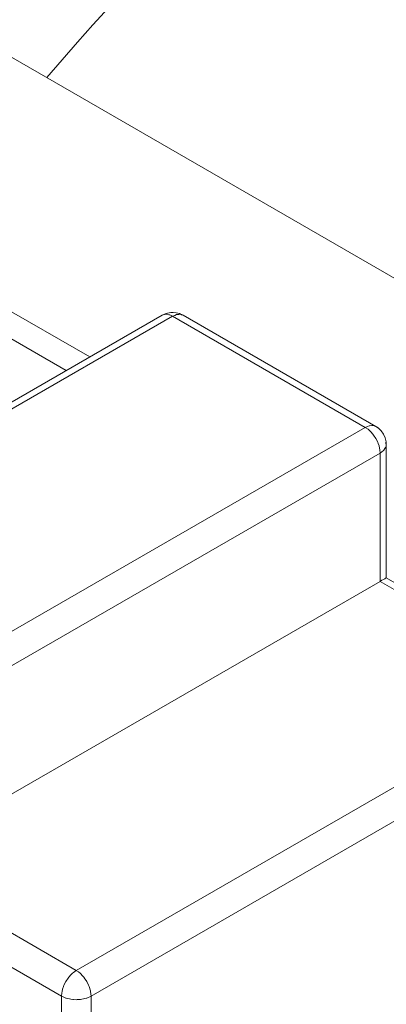
# Model space of a CAD drawing. Units: millimetres. Extents: x 307609 to 307819, y -433 to -136.
# Drawn here: x 307698 to 307700, y -223 to -218 of the extents above; entities that cross this region are included whole.
import ezdxf

# ---------------------------------------------------------------- set-up
doc = ezdxf.new("R2010")
doc.units = ezdxf.units.MM
doc.header["$MEASUREMENT"] = 0
doc.layers.add('3', color=1, linetype='Continuous', lineweight=0)

msp = doc.modelspace()

# ---------------------------------------------------------------- linework, layer by layer
at = {"layer": '3', "color": 35, "linetype": 'Continuous', "lineweight": 0}
for p, q in [((307696.8832, -217.7814), (307700.2773, -219.741)), ((307695.4486, -218.1682), (307698.135, -219.7192)), ((307695.4486, -218.2978), (307698.0228, -219.784)), ((307698.5306, -219.5247), (307696.1971, -220.8719)), ((307698.5306, -219.5247), (307698.5173, -219.5185)), ((307698.5405, -219.5205), (307698.5306, -219.5247)), ((307698.5306, -219.5247), (307699.4498, -220.0554)), ((307699.4498, -220.0554), (307697.1163, -221.4026)), ((307699.5498, -220.1371), (307699.5485, -220.1428)), ((307699.5205, -220.1779), (307697.1871, -221.5251)), ((307699.5205, -220.1779), (307699.5192, -220.1618)), ((307699.5205, -220.1779), (307699.5205, -220.7903)), ((307699.5205, -220.7903), (307697.1871, -222.1375)), ((307699.5205, -220.7903), (307700.4044, -221.3006)), ((307699.5464, -220.7753), (307699.5422, -220.7777)), ((307699.5498, -220.7733), (307699.5489, -220.7738)), ((307700.4044, -221.3006), (307698.0709, -222.6478)), ((307698.1417, -222.7703), (307700.4751, -221.423)), ((307697.1871, -222.1375), (307698.0709, -222.6478)), ((307697.0456, -222.2191), (307698.0002, -222.7703)), ((307698.0709, -222.6478), (307698.0809, -222.655)), ((307698.0015, -222.7542), (307698.0002, -222.7703)), ((307698.0002, -222.7703), (307698.0002, -223.0969)), ((307698.0209, -222.7794), (307698.0233, -222.78)), ((307698.1417, -223.1785), (307698.1417, -222.7703))]:
    msp.add_line(p, q, dxfattribs=at)
at = {"layer": '3', "color": 35, "linetype": 'Continuous', "lineweight": 0, "flags": 128}
for points in [[(307696.099, -220.9353), (307696.099, -220.9353), (307696.1031, -220.9195), (307696.1101, -220.9055), (307696.1153, -220.8963), (307696.1256, -220.8839), (307696.1342, -220.8767), (307696.1471, -220.867), (307698.4806, -219.5197), (307698.4954, -219.5134), (307698.506, -219.5095), (307698.5219, -219.5069), (307698.5325, -219.507), (307698.5481, -219.5079), (307698.5638, -219.5122), (307698.5711, -219.5157), (307698.5726, -219.5173), (307698.5726, -219.5173)], [(307698.5173, -219.5185), (307698.5124, -219.5173), (307698.5038, -219.5153), (307698.4953, -219.5156), (307698.4914, -219.5157), (307698.4806, -219.5197)], [(307698.5806, -219.5197), (307698.5726, -219.5173), (307698.5715, -219.5169), (307698.5659, -219.5152), (307698.5609, -219.5157), (307698.5505, -219.5167), (307698.5489, -219.5169), (307698.5405, -219.5205)], [(307698.5638, -219.5122), (307698.5638, -219.5122), (307698.5806, -219.5197), (307699.4998, -220.0505), (307699.4998, -220.0505)], [(307699.5192, -220.1618), (307699.5178, -220.1553), (307699.5153, -220.144), (307699.5108, -220.1316), (307699.5087, -220.1259), (307699.4998, -220.1082), (307699.4889, -220.0917), (307699.485, -220.087), (307699.4766, -220.0769), (307699.468, -220.0691), (307699.4631, -220.0646), (307699.4498, -220.0554), (307699.4597, -220.0512), (307699.4681, -220.0476), (307699.4698, -220.0475), (307699.4802, -220.0464), (307699.4852, -220.0459)], [(307699.4852, -220.0459), (307699.4852, -220.0459), (307699.4924, -220.0476), (307699.4998, -220.0505), (307699.5092, -220.0581), (307699.5092, -220.0581)], [(307699.5024, -220.0525), (307699.5103, -220.0575), (307699.5248, -220.071), (307699.5364, -220.0871), (307699.5445, -220.1052), (307699.549, -220.1245), (307699.5498, -220.1371), (307699.5498, -220.7733), (307700.4544, -221.2956), (307700.4673, -221.3053), (307700.4759, -221.3125), (307700.4862, -221.325), (307700.4914, -221.3342), (307700.4984, -221.3482), (307700.5025, -221.3639), (307700.5044, -221.3822), (307700.5044, -221.7327)], [(307699.5464, -220.152), (307699.5435, -220.1561), (307699.5374, -220.1646), (307699.5364, -220.1659), (307699.5291, -220.1714), (307699.5205, -220.1779)], [(307699.5464, -220.152), (307699.5464, -220.152), (307699.5486, -220.1449), (307699.5479, -220.1251), (307699.5479, -220.1251)], [(307699.5422, -220.7777), (307699.5364, -220.7811), (307699.5291, -220.7853), (307699.5205, -220.7903)], [(307699.5489, -220.7738), (307699.5489, -220.7738), (307699.5464, -220.7753)], [(307698.0709, -222.6478), (307698.0576, -222.6569), (307698.0527, -222.6614), (307698.0442, -222.6693), (307698.0357, -222.6794), (307698.0318, -222.684), (307698.0209, -222.7006), (307698.0121, -222.7182), (307698.01, -222.724), (307698.0055, -222.7363), (307698.0029, -222.7477), (307698.0015, -222.7542)], [(307698.0809, -222.655), (307698.0892, -222.6611), (307698.0909, -222.6629), (307698.1013, -222.6739), (307698.1063, -222.6791), (307698.1119, -222.6873), (307698.113, -222.6889), (307698.1209, -222.7006), (307698.1225, -222.7038), (307698.1296, -222.7187), (307698.1322, -222.724), (307698.1322, -222.7242), (307698.1387, -222.7458), (307698.1392, -222.7476), (307698.1392, -222.7477), (307698.1417, -222.7703), (307698.1209, -222.7794), (307698.1208, -222.7795), (307698.1189, -222.7799), (307698.0971, -222.7852), (307698.0968, -222.7852), (307698.091, -222.7857), (307698.0745, -222.7869), (307698.0709, -222.7872), (307698.0569, -222.7861), (307698.0549, -222.786), (307698.0451, -222.7852), (307698.038, -222.7835), (307698.0233, -222.78)], [(307698.0002, -222.7703), (307698.0114, -222.7752), (307698.0209, -222.7794)]]:
    msp.add_lwpolyline(points, dxfattribs=at)
at = {"layer": '3', "color": 35, "linetype": 'Continuous', "lineweight": 0, "extrusion": (0, 0, -1)}
msp.add_ellipse((307699.8013, -221.381), major_axis=(-2.825, -4.893), ratio=0.57735, start_param=1.868696, end_param=3.141593, dxfattribs=at)

doc.saveas('drawing.dxf')
